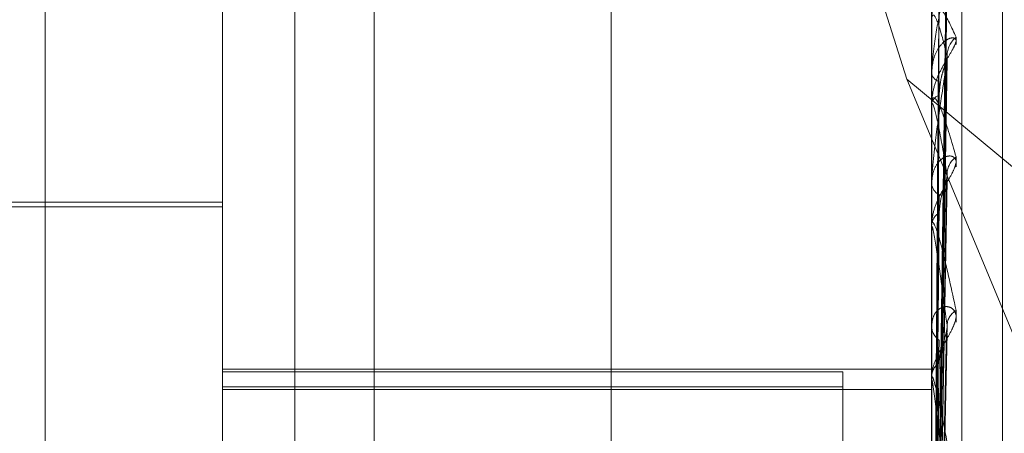
# Model space of a CAD drawing. Units: inches. Extents: x 0 to 23.4, y 0 to 16.5.
# Drawn here: x 12 to 12, y 9.5 to 9.5 of the extents above; entities that cross this region are included whole.
import ezdxf

# ---------------------------------------------------------------- set-up
doc = ezdxf.new("R2010")
doc.units = ezdxf.units.IN
doc.header["$MEASUREMENT"] = 0
doc.linetypes.add('HIDDEN', pattern=[0.07500000000000001, 0.05, -0.025])

msp = doc.modelspace()

# ---------------------------------------------------------------- linework, layer by layer
at = {"color": 7, "linetype": 'HIDDEN', "lineweight": 0}
for p, q in [((11.9698755456, 4.628512061), (11.9698755456, 11.261547142)), ((11.9620644345, 10.9450296015), (11.9620644345, 4.9450296015)), ((11.9640263243, 9.4885473467), (11.9640263243, 9.4032542248)), ((11.9559079166, 9.4161032256), (11.9559079166, 9.4883366881)), ((11.9602823698, 9.4030792946), (11.9602823698, 9.4883724166)), ((11.9777801825, 9.4883724166), (11.9777801825, 9.4030792946)), ((11.9785289734, 9.4031142806), (11.9785289734, 9.4884074026)), ((11.9735072451, 9.4815264373), (11.9771640804, 9.4699454072)), ((11.9795299638, 9.4155795519), (11.9795299638, 9.4745287346)), ((11.9779371728, 9.4581035188), (11.9781516533, 9.4734939672)), ((11.9779372618, 9.4580798656), (11.9781518154, 9.4735016636)), ((11.9779370791, 9.4576543141), (11.978151483, 9.4724571541)), ((11.9779373528, 9.45758421), (11.9781519815, 9.4724799679)), ((11.9777826795, 9.4713978482), (11.9777826795, 9.4693365837)), ((11.9779369727, 9.4567484464), (11.9781512896, 9.4704286536)), ((11.9779374531, 9.4566344271), (11.9781521649, 9.4704657691)), ((11.9777801825, 9.4701173419), (11.9777801825, 9.4700868047)), ((11.9771640804, 9.4699454072), (11.9857311012, 9.4628279626)), ((11.9771640804, 9.4699454072), (11.9857311012, 9.4493621618)), ((11.9777801825, 9.4692958939), (11.9777801825, 9.4693303395)), ((11.9777826795, 9.4692680104), (11.9777826795, 9.4663507665)), ((11.9777801825, 9.4674071162), (11.9777801825, 9.4673650127)), ((11.9779368404, 9.4554185556), (11.9781510496, 9.4674816743)), ((11.9779375733, 9.4552647469), (11.9781523852, 9.46753177)), ((11.9602823698, 9.4669018675), (11.9515334634, 9.4669018675)), ((11.9602823698, 9.4667925062), (11.9475964555, 9.4667925062)), ((11.9777801825, 9.4662989624), (11.9777801825, 9.4663445223)), ((11.9777826795, 9.4662621333), (11.9777826795, 9.4582037605)), ((11.9777801825, 9.4638881088), (11.9777801825, 9.4638359607)), ((11.9779366568, 9.4537124856), (11.9781507172, 9.4637224914)), ((11.9602823698, 9.4627820006), (11.9777801825, 9.4627820006)), ((11.9755929559, 9.4627106001), (11.9602823698, 9.4627106001)), ((11.9755929559, 9.4627106001), (11.9755929559, 9.4582186696)), ((11.9777801825, 9.4625333007), (11.9777801825, 9.4625883283)), ((11.9777826795, 9.4624888572), (11.9777826795, 9.4533370256)), ((11.9602823698, 9.462340653), (11.9755929559, 9.462340653)), ((11.9602823698, 9.4622755056), (11.9777801825, 9.4622755056))]:
    msp.add_line(p, q, dxfattribs=at)
at = {"color": 7, "linetype": 'HIDDEN', "lineweight": 0, "flags": 128}
msp.add_lwpolyline([(11.9781601464, 9.470399597), (11.9781642563, 9.4704581974), (11.9781657547, 9.4704685479)], dxfattribs=at)
at = {"color": 7, "linetype": 'HIDDEN', "lineweight": 0}
for centre, radius, start, end in [((11.9778466988, 9.4714159023), 6.65164194701e-05, 180.1067677398, 195.7490146712), ((11.9787708557, 9.4705107801), 0.0006108393690057, 129.2796448474, 178.8174245521), ((11.9780330281, 9.4701368419), 0.0002577490793309, 191.1939860605, 254.7692320253), ((11.9780541673, 9.4692874953), 0.000277314405363, 108.6871783778, 171.1123973659), ((11.9779378736, 9.4692959613), 0.0001576910772467, 180.0244820914, 190.209680048), ((11.9787050347, 9.4675829833), 0.000545298136367, 126.0502652965, 177.7785988338), ((11.9781164958, 9.4673938973), 0.0003375513459312, 184.9088653708, 243.3926749863), ((11.9781417155, 9.4663196249), 0.0003623892067304, 119.1284611662, 176.0604724888), ((11.9780536197, 9.4662990015), 0.0002734371577025, 180.0082073599, 187.7489386613), ((11.9786226608, 9.4638353503), 0.0004637332674742, 120.9554509903, 175.8449420873), ((11.9782101584, 9.4638524875), 0.0004302933267994, 182.2011725169, 235.3185125965), ((11.9782358454, 9.4625743265), 0.0004558779760824, 126.4005207692, 178.2399370895), ((11.9781773549, 9.4625333227), 0.000397172317278, 180.0031685722, 186.4280324568)]:
    msp.add_arc(centre, radius, start, end, dxfattribs=at)
for points, knots in [([(11.97793824390426, 9.458113909829756), (11.97794432580424, 9.45854922652641), (11.97797473534642, 9.460725813035076), (11.97804782592177, 9.465864080450423), (11.97811673989727, 9.470564713762968), (11.97816014639715, 9.473525478076162)], [0, 0, 0, 0, 0.084696337423642, 0.4234822757478968, 0.9999999999999999, 0.9999999999999999, 0.9999999999999999, 0.9999999999999999]), ([(11.97793824390426, 9.458066564764993), (11.97794432580424, 9.458502090358223), (11.97797473534642, 9.460679721351234), (11.97804782592177, 9.465823277985132), (11.97811673989727, 9.470533190038498), (11.97816014639715, 9.473499798705605)], [0, 0, 0, 0, 0.0846963374234687, 0.4234822757478104, 1, 1, 1, 1]), ([(11.97786048014922, 9.458104767909107), (11.97786352185896, 9.458540795219518), (11.97787873041098, 9.46072093225459), (11.97791330722942, 9.465591148048409), (11.97794567826018, 9.470025996389632), (11.97796531550245, 9.472716308970341)], [0, 0, 0, 0, 0.0895371415803294, 0.4476858070865067, 1, 1, 1, 1]), ([(11.97816014639715, 9.47244513223083), (11.97809188770602, 9.472138153286934), (11.97797736447913, 9.4716231094345), (11.9778532433338, 9.470869156924898), (11.97779722667327, 9.470386882568855), (11.97778631260712, 9.47024478994195), (11.97778316366053, 9.470182994045006), (11.97778282809153, 9.470154473027911), (11.97778267945755, 9.470141840179842)], [0, 0, 0, 0, 0.5273188798750129, 0.8847263069754708, 0.9590362595961852, 0.980047372810762, 0.9911623590751902, 1, 1, 1, 1]), ([(11.97786048014922, 9.458081599982716), (11.97786352185896, 9.458516383247288), (11.97787873041098, 9.460690300051775), (11.97791330722942, 9.465545608966368), (11.97794567826018, 9.469965165925297), (11.97796531550245, 9.472646202292934)], [0, 0, 0, 0, 0.0895371415800888, 0.4476858070867257, 1, 1, 1, 1]), ([(11.97793824390426, 9.45768835390182), (11.97794432580424, 9.458107728222272), (11.97797473534642, 9.460204602739132), (11.97804782592177, 9.465151870563911), (11.97811673989727, 9.469673332000339), (11.97816014639715, 9.472521242223145)], [0, 0, 0, 0, 0.0846963374236243, 0.423482275747694, 1, 1, 1, 1]), ([(11.97793824390426, 9.457548029881522), (11.97794432580424, 9.457968023341639), (11.97797473534642, 9.460067993561138), (11.97804782592177, 9.465030937875444), (11.97811673989727, 9.469579900176463), (11.97816014639715, 9.47244513223083)], [0, 0, 0, 0, 0.0846963374235362, 0.4234822757476865, 1, 1, 1, 1]), ([(11.97778018254028, 9.471415778374217), (11.97778040451403, 9.47143503095093), (11.97778088391805, 9.471476611374909), (11.97778554825695, 9.47154178186644), (11.97780176860551, 9.471648635570029), (11.97788868919637, 9.471809477466623), (11.97809090384359, 9.471631741534111), (11.97827504484163, 9.471224725300923), (11.97838412964365, 9.470983609603246)], [0, 0, 0, 0, 0.0132216410980083, 0.02855521371245, 0.054242643059999, 0.1337588501411821, 0.4868402727616211, 1, 1, 1, 1]), ([(11.97786048014922, 9.45765536525563), (11.97786352185896, 9.458076877448823), (11.97787873041098, 9.460184438881738), (11.97791330722942, 9.464893539266772), (11.97794567826018, 9.469183392016346), (11.97796531550245, 9.47178574590392)], [0, 0, 0, 0, 0.0895371415801187, 0.4476858070864627, 1, 1, 1, 1]), ([(11.97816014639715, 9.470523386846786), (11.97809188770602, 9.470796625839442), (11.97797736447912, 9.471255061397361), (11.9778532433338, 9.471546213101004), (11.97779722667327, 9.471528374871685), (11.97778631260712, 9.47147432221514), (11.97778316366053, 9.47143686943978), (11.97778282809153, 9.471409826388927), (11.97778267945755, 9.471397848178203)], [0, 0, 0, 0, 0.5273188798747602, 0.8847263069754248, 0.9590362595952496, 0.9800473728104583, 0.9911623590749353, 1, 1, 1, 1]), ([(11.97786048014922, 9.457586698825676), (11.97786352185896, 9.458004523844409), (11.97787873041098, 9.46009364940092), (11.97791330722942, 9.46475856792172), (11.97794567826018, 9.469003099194818), (11.97796531550245, 9.471577959709684)], [0, 0, 0, 0, 0.0895371415802448, 0.4476858070867767, 1, 1, 1, 1]), ([(11.97838412964365, 9.470983609603246), (11.97838900892005, 9.470949621775171), (11.97839451661472, 9.47091125654145), (11.97836385791279, 9.470809221521517), (11.97832746809151, 9.470732231040838), (11.97824063690017, 9.470576617500258), (11.97811497537938, 9.470373146973028), (11.97794338765446, 9.470054505400535), (11.97780791658646, 9.46969408236558), (11.97778954624122, 9.469453148089368), (11.97778018254028, 9.469330339482495)], [0, 0, 0, 0, 0.1194461009577526, 0.1348299623634148, 0.2536738278686346, 0.2817546550324072, 0.4371652095494422, 0.6109336935283262, 0.8016857882130093, 0.9999999999999999, 0.9999999999999999, 0.9999999999999999, 0.9999999999999999]), ([(11.97838412964365, 9.470805010759069), (11.97838900892005, 9.470847222220701), (11.97839451661472, 9.470894870237148), (11.97836385791279, 9.470948660012303), (11.97832746809152, 9.470966528541366), (11.97824063690017, 9.47096382105073), (11.97811497537939, 9.47091006057717), (11.97794338765446, 9.470726986420235), (11.97780791658646, 9.470444930431684), (11.97778954624122, 9.470207716796523), (11.97778018254028, 9.470086804668435)], [0, 0, 0, 0, 0.1194461009590234, 0.134829962364733, 0.2536738278689093, 0.2817546550312255, 0.4371652095496877, 0.6109336935289107, 0.8016857882127216, 1, 1, 1, 1]), ([(11.97793824390426, 9.456805277681191), (11.97794432580424, 9.457193552344831), (11.97797473534642, 9.459134928361486), (11.97804782592177, 9.463712389446533), (11.97811673989727, 9.467891261609978), (11.97816014639715, 9.470523386846786)], [0, 0, 0, 0, 0.0846963374237494, 0.4234822757480174, 0.9999999999999999, 0.9999999999999999, 0.9999999999999999, 0.9999999999999999]), ([(11.97815034266151, 9.47042871625416), (11.97815583997928, 9.47045271661947), (11.97816527796293, 9.47049392126964), (11.97816165789397, 9.470514707794838), (11.97816014639715, 9.470523386846821)], [0, 0, 0, 0, 0.582467396526059, 1, 1, 1, 1]), ([(11.97816014639715, 9.470399597046137), (11.97809188770602, 9.469962301490366), (11.97797736447912, 9.469228614727228), (11.9778532433338, 9.468258794758254), (11.97779722667327, 9.467694405493894), (11.97778631260712, 9.467541501692201), (11.97778316366053, 9.46747882848156), (11.97778282809153, 9.467452578438705), (11.97778267945755, 9.467440951475957)], [0, 0, 0, 0, 0.5273188798736868, 0.8847263069759729, 0.9590362595956283, 0.9800473728110893, 0.9911623590745383, 1, 1, 1, 1]), ([(11.97793824390426, 9.456577046381064), (11.97794432580424, 9.45696632805014), (11.97797473534642, 9.458912739100983), (11.97804782592177, 9.463515697357334), (11.97811673989727, 9.467739298556246), (11.97816014639715, 9.470399597046137)], [0, 0, 0, 0, 0.08469633742347, 0.4234822757479166, 1, 1, 1, 1]), ([(11.97796531550248, 9.469550190290851), (11.97797608883996, 9.46969669801891), (11.97799075711137, 9.46989617335529), (11.97806729260727, 9.47016547148562), (11.9781143662768, 9.470310220622071), (11.97814536325918, 9.470400836017603), (11.97814995112208, 9.470426523980597), (11.97815034266151, 9.47042871625416)], [0, 0, 0, 0, 0.5031829060823212, 0.6851009211680197, 0.8685829218201876, 0.9887845452670055, 1, 1, 1, 1]), ([(11.97786048014922, 9.456749634605076), (11.97786352185896, 9.457141397132157), (11.97787873041098, 9.459100210201532), (11.97791330722942, 9.463477996020423), (11.97794567826018, 9.467467806722887), (11.97796531550245, 9.469888146067461)], [0, 0, 0, 0, 0.0895371415802935, 0.4476858070867211, 0.9999999999999999, 0.9999999999999999, 0.9999999999999999, 0.9999999999999999]), ([(11.97786048014922, 9.456637951455258), (11.97786352185896, 9.457023716943343), (11.97787873041098, 9.458952544811094), (11.97791330722942, 9.46325847062844), (11.97794567826018, 9.467174567796482), (11.97796531550245, 9.469550190290835)], [0, 0, 0, 0, 0.0895371415802009, 0.4476858070867779, 1, 1, 1, 1]), ([(11.97778018254028, 9.469295893882018), (11.97778040451403, 9.469313281080266), (11.97778088391805, 9.469350832784947), (11.97778554825695, 9.469404107373927), (11.97780176860551, 9.469479190214777), (11.97788868919638, 9.46950248523921), (11.97809090384359, 9.46904684276964), (11.97827504484163, 9.468404424729401), (11.97838412964365, 9.46802385741699)], [0, 0, 0, 0, 0.0132216410971522, 0.0285552137118349, 0.0542426430604617, 0.1337588501395669, 0.4868402727603622, 1, 1, 1, 1]), ([(11.97816014639715, 9.467604119645754), (11.97809188770602, 9.468010841274788), (11.97797736447912, 9.468693231643414), (11.9778532433338, 9.469243678216143), (11.97779722667327, 9.469354883495717), (11.97778631260712, 9.469330047516893), (11.97778316366053, 9.469302785160783), (11.97778282809153, 9.469278685049574), (11.97778267945755, 9.469268010358611)], [0, 0, 0, 0, 0.5273188798745089, 0.8847263069763909, 0.9590362595969153, 0.9800473728109379, 0.9911623590752117, 1, 1, 1, 1]), ([(11.97838412964365, 9.46778292312964), (11.97838900892005, 9.467837956837318), (11.97839451661472, 9.467900078519612), (11.97836385791279, 9.467983851131383), (11.97832746809152, 9.468021692084022), (11.97824063690017, 9.468054822495024), (11.97811497537939, 9.468042061013005), (11.97794338765446, 9.467911653533744), (11.97780791658646, 9.467680420775974), (11.97778954624122, 9.46747150225798), (11.97778018254028, 9.467365012668589)], [0, 0, 0, 0, 0.1194461009604426, 0.1348299623661559, 0.2536738278717333, 0.2817546550331488, 0.4371652095515556, 0.6109336935296563, 0.8016857882130979, 0.9999999999999999, 0.9999999999999999, 0.9999999999999999, 0.9999999999999999]), ([(11.97838412964365, 9.46802385741699), (11.97838900892005, 9.46797609638573), (11.97839451661472, 9.467922184052087), (11.97836385791279, 9.467795745135726), (11.97832746809151, 9.467705618922537), (11.97824063690017, 9.46753247526528), (11.97811497537938, 9.46731775119354), (11.97794338765446, 9.467004459895492), (11.97780791658646, 9.466667508041027), (11.97778954624121, 9.466453570285625), (11.97778018254028, 9.46634452229913)], [0, 0, 0, 0, 0.1194461009593895, 0.1348299623642262, 0.2536738278670123, 0.281754655032357, 0.4371652095512802, 0.6109336935293298, 0.8016857882122046, 1, 1, 1, 1]), ([(11.97793824390426, 9.455496597843316), (11.97794432580424, 9.45583973959216), (11.97797473534642, 9.457555450721173), (11.97804782592177, 9.461597663696399), (11.97811673989727, 9.465282911258937), (11.97816014639715, 9.467604119645754)], [0, 0, 0, 0, 0.0846963374233935, 0.4234822757478169, 1, 1, 1, 1]), ([(11.97793824390426, 9.455188708137197), (11.97794432580424, 9.455533208361445), (11.97797473534642, 9.457255711876922), (11.97804782592177, 9.461332321171064), (11.97811673989727, 9.465077909316047), (11.97816014639715, 9.467437124122702)], [0, 0, 0, 0, 0.0846963374237478, 0.4234822757476325, 0.9999999999999999, 0.9999999999999999, 0.9999999999999999, 0.9999999999999999]), ([(11.97796531550248, 9.4666361829065), (11.97797608532689, 9.466766882997028), (11.97799074881513, 9.466944835688457), (11.97806730301663, 9.467203342127858), (11.97811433151334, 9.467350989854642), (11.97814528016599, 9.467448234351709), (11.97814984661051, 9.467479385519507), (11.97815019255984, 9.467481745501273)], [0, 0, 0, 0, 0.5038695090243643, 0.6860357548044093, 0.8697681202466474, 0.9901337611615243, 1, 1, 1, 1]), ([(11.97786048014922, 9.455420311423032), (11.97786352185896, 9.455768164965537), (11.97787873041098, 9.457507433063398), (11.97791330722942, 9.461395679730462), (11.97794567826018, 9.464941246231666), (11.97796531550245, 9.467092093663192)], [0, 0, 0, 0, 0.0895371415804392, 0.4476858070867948, 0.9999999999999999, 0.9999999999999999, 0.9999999999999999, 0.9999999999999999]), ([(11.97786048014922, 9.455269648073363), (11.97786352185896, 9.455609411460957), (11.97787873041098, 9.457308228775297), (11.97791330722942, 9.461099534511172), (11.97794567826018, 9.464545659619208), (11.97796531550245, 9.46663618290648)], [0, 0, 0, 0, 0.0895371415799374, 0.447685807086616, 1, 1, 1, 1]), ([(11.97778018254028, 9.466298962359089), (11.97778040451403, 9.46631385576023), (11.97778088391805, 9.466346021529167), (11.97778554825695, 9.466385474733137), (11.97780176860551, 9.466426073021761), (11.97788868919637, 9.466310979231135), (11.97809090384359, 9.46559389833055), (11.97827504484163, 9.46473929714503), (11.97838412964365, 9.464233032912107)], [0, 0, 0, 0, 0.0132216410973256, 0.0285552137118285, 0.0542426430588973, 0.1337588501396592, 0.4868402727596116, 1, 1, 1, 1]), ([(11.97816014639715, 9.463868950542771), (11.97809188770602, 9.46439445482879), (11.97797736447912, 9.465276136642235), (11.9778532433338, 9.466065983510799), (11.97779722667327, 9.46630221305068), (11.97778631260712, 9.46630749138657), (11.97778316366053, 9.466291404782291), (11.97778282809153, 9.46627111865154), (11.97778267945755, 9.466262133291481)], [0, 0, 0, 0, 0.5273188798746353, 0.8847263069762736, 0.9590362595962381, 0.9800473728124451, 0.9911623590754021, 1, 1, 1, 1]), ([(11.97838412964365, 9.463938471174481), (11.97838900892005, 9.46400433806662), (11.97839451661472, 9.4640786881753), (11.97836385791279, 9.464189415863249), (11.97832746809152, 9.464245861568836), (11.97824063690017, 9.464313632462094), (11.97811497537938, 9.464342331204834), (11.97794338765447, 9.464269303669312), (11.97780791658646, 9.46409725149667), (11.97778954624122, 9.463924178955414), (11.97778018254028, 9.463835960715928)], [0, 0, 0, 0, 0.1194461009596261, 0.1348299623632436, 0.2536738278688668, 0.2817546550334012, 0.4371652095485831, 0.6109336935302979, 0.8016857882139629, 0.9999999999999999, 0.9999999999999999, 0.9999999999999999, 0.9999999999999999]), ([(11.97838412964365, 9.464233032912107), (11.97838900892005, 9.464173224885771), (11.97839451661472, 9.464105713984411), (11.97836385791279, 9.463959441003503), (11.97832746809152, 9.463859436453955), (11.97824063690017, 9.463675020542922), (11.97811497537938, 9.463456803614088), (11.97794338765446, 9.46316018575427), (11.97780791658646, 9.462858883398232), (11.97778954624122, 9.462679674431529), (11.97778018254028, 9.462588328343765)], [0, 0, 0, 0, 0.1194461009604772, 0.1348299623653792, 0.2536738278701574, 0.2817546550337399, 0.4371652095506572, 0.6109336935291031, 0.8016857882126548, 1, 1, 1, 1]), ([(11.97793824390426, 9.453809613487266), (11.97794432580424, 9.454095220284463), (11.97797473534642, 9.455523256255386), (11.97804782592177, 9.458884125011995), (11.97811673989727, 9.46194255352489), (11.97816014639715, 9.463868950542771)], [0, 0, 0, 0, 0.0846963374236841, 0.4234822757480309, 0.9999999999999999, 0.9999999999999999, 0.9999999999999999, 0.9999999999999999]), ([(11.97796531550248, 9.462941257375892), (11.97797608038323, 9.463051427491166), (11.9779907371405, 9.463201427911585), (11.97806731766489, 9.463439791555194), (11.97811428259351, 9.46358502083905), (11.97814516714805, 9.463685135968683), (11.97814970437265, 9.463720366956872), (11.97814998708712, 9.463722562199775)], [0, 0, 0, 0, 0.5048124369489118, 0.6873195837716073, 0.8713957810489081, 0.9919866710067128, 1, 1, 1, 1]), ([(11.97814998708712, 9.463722562199775), (11.97815566485925, 9.46375532138571), (11.97816529610686, 9.463810891039378), (11.97816164508438, 9.463852053855144), (11.97816014639715, 9.463868950542794)], [0, 0, 0, 0, 0.5895157477266274, 1, 1, 1, 1]), ([(11.97786048014922, 9.453715440912804), (11.97786352185896, 9.454006813137386), (11.97787873041098, 9.45546367458307), (11.97791330722942, 9.458721850733006), (11.97794567826018, 9.46169502702172), (11.97796531550245, 9.463498645310048)], [0, 0, 0, 0, 0.0895371415801, 0.4476858070865457, 1, 1, 1, 1]), ([(11.97793824390426, 9.453433193311335), (11.97794432580424, 9.453720460955067), (11.97797473534642, 9.455156801170196), (11.97804782592177, 9.45855972222072), (11.97811673989727, 9.461691921997188), (11.97816014639715, 9.463664784950614)], [0, 0, 0, 0, 0.0846963374233173, 0.4234822757475436, 1, 1, 1, 1]), ([(11.97786048014922, 9.453531242729293), (11.97786352185896, 9.453812724082324), (11.97787873041098, 9.455220131159296), (11.97791330722942, 9.458359789146245), (11.97794567826018, 9.46121139025408), (11.97796531550245, 9.462941257375864)], [0, 0, 0, 0, 0.0895371415801611, 0.4476858070864009, 1, 1, 1, 1]), ([(11.97778018254028, 9.462533300719105), (11.97778040451403, 9.462545162036813), (11.97778088391805, 9.4625707793153), (11.97778554825695, 9.462594985192691), (11.97780176860551, 9.462599631601146), (11.97788868919638, 9.462350308784963), (11.97809090384359, 9.461397706625409), (11.97827504484163, 9.4603618098081), (11.97838412964365, 9.459748146363106)], [0, 0, 0, 0, 0.0132216410976324, 0.0285552137115853, 0.0542426430602567, 0.1337588501401732, 0.486840272760461, 1, 1, 1, 1]), ([(11.97778033159266, 9.458128675461422), (11.97778030582124, 9.458565201613073), (11.9777802202794, 9.46001414184249), (11.97778019817817, 9.461463054331567), (11.97778018273544, 9.462475449026401)], [0, 0, 0, 0, 0.3012727114530964, 1, 1, 1, 1]), ([(11.97816014639715, 9.459452878281102), (11.97809188770602, 9.460078172130029), (11.97797736447912, 9.461127279110363), (11.9778532433338, 9.462127979150988), (11.97779722667327, 9.462480695000115), (11.97778631260712, 9.462515896877907), (11.97778316366053, 9.462511567437259), (11.97778282809153, 9.462495828480579), (11.97778267945755, 9.462488857205752)], [0, 0, 0, 0, 0.5273188798745075, 0.8847263069758673, 0.9590362595953837, 0.9800473728110537, 0.9911623590748871, 1, 1, 1, 1]), ([(11.97778033159266, 9.45804837300543), (11.97778030582124, 9.45848237451665), (11.9777802202794, 9.459922934829237), (11.97778019817817, 9.461363548607233), (11.97778018273544, 9.46237014476634)], [0, 0, 0, 0, 0.3012727113393822, 1, 1, 1, 1]), ([(11.97778033159266, 9.457735543256316), (11.97778030582124, 9.458158816855917), (11.9777802202794, 9.459563768528529), (11.97778019817817, 9.460968612257654), (11.97778018273544, 9.461950214907606)], [0, 0, 0, 0, 0.301272711262129, 1, 1, 1, 1]), ([(11.97778033159266, 9.457497538228319), (11.97778030582124, 9.457913329153714), (11.9777802202794, 9.459293443946077), (11.97778019817817, 9.460673691477218), (11.97778018273544, 9.461638108092393)], [0, 0, 0, 0, 0.3012727112965253, 1, 1, 1, 1])]:
    msp.add_open_spline(points, degree=3, knots=knots, dxfattribs=at)

doc.saveas('drawing.dxf')
